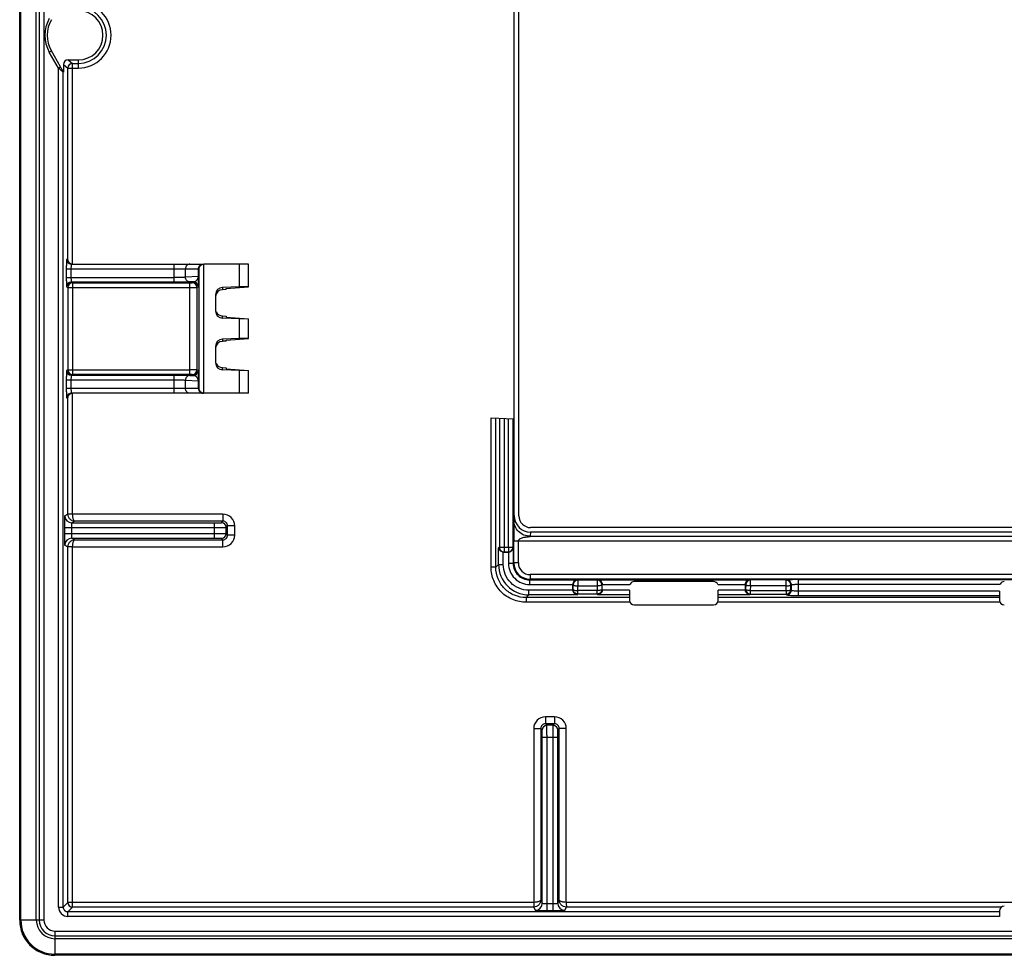
# Model space of a CAD drawing. Units: millimetres. Extents: x 262 to 350, y 88 to 249.
# Drawn here: x 262 to 304, y 88 to 127 of the extents above; entities that cross this region are included whole.
import ezdxf

# ---------------------------------------------------------------- set-up
doc = ezdxf.new("R2010")
doc.units = ezdxf.units.MM
doc.header["$LTSCALE"] = 23.1
doc.layers.get('0').update_dxf_attribs({"linetype": 'CONTINUOUS'})
for name, color, linetype in [('ASSI', 7, 'CONTINUOUS'), ('CURVE', 7, 'CONTINUOUS'), ('DRAFT', 7, 'CONTINUOUS'), ('RACCORDO', 7, 'CONTINUOUS')]:
    doc.layers.add(name, color=color, linetype=linetype)

msp = doc.modelspace()

# ---------------------------------------------------------------- linework, layer by layer
at = {"color": 7, "linetype": 'CONTINUOUS'}
for p, q in [((262.145, 89.011), (262.145, 247.015)), ((262.195, 89.013), (262.195, 247.013)), ((262.853, 89.015), (262.853, 247.011)), ((283.203, 130.909), (283.203, 110.365)), ((282.237, 110.416), (283.203, 110.365)), ((348.643, 88.221), (263.647, 88.221)), ((348.647, 87.513), (263.643, 87.513)), ((348.645, 87.563), (263.645, 87.563))]:
    msp.add_line(p, q, dxfattribs=at)
at = {"color": 250, "linetype": 'CONTINUOUS'}
for p, q in [((282.237, 104.049), (282.237, 110.416)), ((282.436, 104.049), (282.436, 110.405)), ((282.588, 110.397), (282.588, 104.9)), ((282.787, 110.387), (282.787, 104.9)), ((282.97, 104.9), (282.97, 110.377)), ((283.17, 104.9), (283.17, 110.367)), ((262.98, 89.015), (262.195, 89.015)), ((263.647, 88.348), (263.647, 87.563))]:
    msp.add_line(p, q, dxfattribs=at)
at = {"color": 7, "linetype": 'CONTINUOUS'}
for centre, radius, start, end in [((263.643, 89.011), 1.448, 179.9179, 270.0821), ((263.647, 89.015), 0.794, 180.0014, 269.9986)]:
    msp.add_arc(centre, radius, start, end, dxfattribs=at)
msp.add_ellipse((263.647, 89.015), major_axis=(-1.064, -1.064), ratio=0.997265, start_param=-0.784029, end_param=0.784029, dxfattribs=at)
at = {"layer": 'ASSI', "color": 250, "linetype": 'CONTINUOUS'}
for p, q in [((286.969, 103.312), (288.15, 103.312)), ((291.901, 103.312), (293.071, 103.312)), ((295.33, 103.321), (303.925, 103.321)), ((288.135, 102.871), (286.779, 102.871)), ((288.135, 103.07), (286.968, 103.07)), ((293.072, 103.07), (291.916, 103.07)), ((293.261, 102.871), (291.916, 102.871)), ((303.906, 103.026), (295.33, 103.026)), ((303.906, 102.827), (295.33, 102.827)), ((288.135, 102.754), (283.731, 102.754)), ((288.154, 102.555), (283.731, 102.555)), ((303.926, 102.555), (291.897, 102.555)), ((303.906, 102.754), (291.916, 102.754)), ((303.992, 89.569), (285.442, 89.569)), ((303.906, 89.37), (264.202, 89.37)), ((303.906, 89.17), (264.202, 89.17))]:
    msp.add_line(p, q, dxfattribs=at)
at = {"layer": 'ASSI', "color": 7, "linetype": 'CONTINUOUS'}
for p, q in [((291.717, 103.436), (288.334, 103.436)), ((288.135, 103.07), (288.135, 102.64)), ((291.916, 102.64), (291.916, 103.07)), ((303.906, 103.026), (303.906, 102.64)), ((288.334, 102.441), (291.717, 102.441)), ((303.906, 89.406), (303.906, 89.17))]:
    msp.add_line(p, q, dxfattribs=at)
for centre, radius, start, end in [((288.34, 103.234), 0.206, 153.4711, 157.7782), ((291.717, 103.237), 0.199, 22.1096, 90), ((304.105, 103.237), 0.199, 90.004, 155.1464), ((288.334, 102.64), 0.199, 180.004, 269.996), ((291.717, 102.64), 0.199, 270.004, 359.996), ((304.105, 102.64), 0.199, 180.004, 269.996), ((304.105, 89.406), 0.199, 90.004, 179.996)]:
    msp.add_arc(centre, radius, start, end, dxfattribs=at)
msp.add_open_spline([(288.334, 103.436), (288.26, 103.436), (288.189, 103.392), (288.156, 103.326)], degree=3, dxfattribs=at)
at = {"layer": 'CURVE', "color": 250, "linetype": 'CONTINUOUS'}
for p, q in [((262.145, 89.011), (262.145, 247.015)), ((348.647, 87.513), (263.643, 87.513))]:
    msp.add_line(p, q, dxfattribs=at)
for start_param, end_param in [(2.357564, 3.870732), (-2.412454, -2.357564)]:
    msp.add_ellipse((263.647, 89.015), major_axis=(1.064, 1.064), ratio=0.997265, start_param=start_param, end_param=end_param, dxfattribs=at)
at = {"layer": 'DRAFT', "color": 7, "linetype": 'CONTINUOUS'}
for p, q in [((271.895, 116.962), (271.506, 116.962)), ((271.506, 115.994), (271.506, 116.962)), ((271.895, 115.99), (271.895, 116.962)), ((270.945, 115.928), (271.895, 115.99)), ((270.945, 115.879), (270.945, 115.928)), ((271.895, 116.004), (271.506, 115.994)), ((270.945, 114.747), (270.945, 114.698)), ((270.945, 114.698), (271.895, 114.636)), ((271.895, 114.622), (271.506, 114.632)), ((271.506, 113.794), (271.506, 114.632)), ((271.895, 113.79), (271.895, 114.636)), ((270.945, 113.728), (271.895, 113.79)), ((270.945, 113.679), (270.945, 113.728)), ((271.895, 113.804), (271.506, 113.794)), ((270.945, 112.547), (270.945, 112.498)), ((270.945, 112.498), (271.895, 112.436)), ((271.895, 112.422), (271.506, 112.432)), ((271.506, 111.464), (271.506, 112.432)), ((271.895, 111.464), (271.895, 112.436)), ((271.895, 111.464), (271.506, 111.464))]:
    msp.add_line(p, q, dxfattribs=at)
for radius, start, end in [(1.05, 270, 90), (1.325, 150, 210)]:
    msp.add_arc((264.645, 126.713), radius, start, end, dxfattribs=at)
at = {"layer": 'RACCORDO', "color": 250, "linetype": 'CONTINUOUS'}
for p, q in [((262.98, 247.011), (262.98, 89.015)), ((263.179, 247.011), (263.179, 89.015)), ((263.408, 125.999), (263.495, 126.049)), ((263.802, 125.316), (263.408, 125.999)), ((263.889, 125.366), (263.495, 126.049)), ((264.006, 125.463), (264.201, 125.316)), ((264.206, 125.663), (264.401, 125.516)), ((264.401, 125.516), (264.645, 125.516)), ((264.401, 116.963), (264.401, 125.516)), ((264.645, 125.316), (264.645, 125.663)), ((263.802, 125.316), (263.889, 125.366)), ((263.802, 89.57), (263.802, 125.316)), ((263.992, 125.194), (263.989, 125.197)), ((264.006, 125.144), (264.002, 125.147)), ((264.002, 89.57), (264.002, 125.147)), ((264.201, 125.316), (264.645, 125.316)), ((264.201, 117.163), (264.201, 125.316)), ((264.201, 117.163), (264.146, 117.163)), ((264.132, 116.763), (269.774, 116.762)), ((264.132, 116.763), (264.132, 116.394)), ((264.331, 116.763), (264.331, 116.394)), ((268.722, 116.194), (268.722, 116.963)), ((269.205, 116.404), (269.205, 116.763)), ((269.767, 116.44), (269.767, 116.762)), ((269.774, 116.762), (269.788, 116.762)), ((269.774, 116.44), (269.774, 116.762)), ((269.788, 111.664), (269.788, 116.762)), ((269.988, 111.464), (269.988, 116.962)), ((264.132, 116.394), (268.722, 116.394)), ((269.767, 116.44), (269.205, 116.404)), ((269.774, 116.44), (269.767, 116.44)), ((264.145, 115.995), (264.201, 115.966)), ((264.201, 115.966), (269.4, 115.966)), ((264.201, 115.966), (264.201, 112.46)), ((264.345, 116.194), (264.401, 116.166)), ((268.722, 116.194), (264.345, 116.194)), ((264.401, 116.166), (269.4, 116.166)), ((264.401, 116.166), (264.401, 112.26)), ((269.545, 116.213), (269.398, 116.204)), ((269.4, 112.26), (269.4, 116.166)), ((269.5, 116.168), (269.545, 116.213)), ((269.7, 115.968), (269.745, 116.013)), ((269.7, 115.968), (269.7, 112.458)), ((270.785, 115.969), (270.785, 115.873)), ((270.785, 114.657), (270.785, 114.753)), ((270.785, 113.769), (270.785, 113.673)), ((264.201, 112.46), (264.145, 112.431)), ((264.201, 112.46), (269.4, 112.46)), ((269.745, 112.413), (269.7, 112.458)), ((270.785, 112.457), (270.785, 112.553)), ((264.401, 112.26), (264.345, 112.232)), ((264.345, 112.232), (268.722, 112.232)), ((269.4, 112.26), (264.401, 112.26)), ((268.722, 111.463), (268.722, 112.232)), ((269.398, 112.222), (269.545, 112.213)), ((269.545, 112.213), (269.5, 112.258)), ((264.132, 112.032), (268.722, 112.032)), ((264.132, 112.032), (264.132, 111.663)), ((269.774, 111.664), (264.132, 111.663)), ((264.331, 112.032), (264.331, 111.663)), ((269.205, 112.022), (269.767, 111.986)), ((269.205, 111.663), (269.205, 112.022)), ((269.774, 111.986), (269.767, 111.986)), ((269.767, 111.664), (269.767, 111.986)), ((269.774, 111.664), (269.774, 111.986)), ((269.788, 111.664), (269.774, 111.664)), ((264.146, 111.263), (264.201, 111.263)), ((264.201, 106.309), (264.201, 111.263)), ((264.401, 106.308), (264.401, 111.463)), ((264.201, 106.309), (264.065, 106.241)), ((270.807, 106.308), (264.401, 106.308)), ((270.807, 106.308), (270.807, 106.008)), ((283.22, 106.25), (283.203, 106.053)), ((264.048, 105.741), (270.446, 105.741)), ((264.048, 105.741), (264.048, 105.485)), ((264.348, 105.741), (264.348, 105.485)), ((264.498, 106.008), (264.365, 105.941)), ((264.365, 105.941), (270.446, 105.941)), ((270.807, 106.008), (264.498, 106.008)), ((270.446, 105.285), (270.446, 105.941)), ((270.746, 105.947), (270.807, 106.008)), ((270.946, 105.747), (271.007, 105.808)), ((270.946, 105.479), (270.946, 105.747)), ((271.307, 105.808), (271.007, 105.808)), ((271.007, 105.418), (271.007, 105.808)), ((271.307, 105.418), (271.307, 105.808)), ((264.048, 105.485), (270.446, 105.485)), ((270.946, 105.479), (271.007, 105.418)), ((271.307, 105.418), (271.007, 105.418)), ((283.918, 105.538), (283.903, 105.367)), ((283.903, 105.367), (328.387, 105.367)), ((264.065, 104.985), (264.201, 104.917)), ((264.201, 89.769), (264.201, 104.917)), ((264.365, 105.285), (264.498, 105.218)), ((264.365, 105.285), (270.446, 105.285)), ((264.401, 104.918), (270.807, 104.918)), ((264.401, 89.569), (264.401, 104.918)), ((264.498, 105.218), (270.807, 105.218)), ((270.746, 105.279), (270.807, 105.218)), ((270.807, 104.918), (270.807, 105.218)), ((283.199, 105.171), (329.091, 105.171)), ((283.199, 104.234), (283.199, 105.171)), ((283.399, 104.234), (283.399, 105.171)), ((282.588, 104.9), (282.553, 104.879)), ((282.553, 104.166), (282.553, 104.879)), ((282.588, 104.9), (283.17, 104.9)), ((282.752, 104.166), (282.752, 104.69)), ((282.787, 104.7), (282.769, 104.689)), ((282.787, 104.9), (282.787, 104.7)), ((282.787, 104.7), (282.97, 104.7)), ((282.97, 104.9), (282.97, 104.7)), ((282.973, 104.689), (282.97, 104.7)), ((282.977, 104.689), (282.977, 104.212)), ((283.176, 104.879), (283.17, 104.9)), ((283.176, 104.879), (283.176, 104.212)), ((282.436, 104.049), (282.553, 104.166)), ((282.553, 104.166), (282.752, 104.166)), ((283.176, 104.212), (282.977, 104.212)), ((283.176, 104.212), (283.199, 104.234)), ((283.399, 104.234), (283.199, 104.234)), ((282.436, 104.049), (282.237, 104.049)), ((328.391, 103.735), (283.899, 103.735)), ((283.899, 103.735), (283.899, 103.535)), ((283.876, 103.512), (283.899, 103.535)), ((283.876, 103.512), (285.911, 103.512)), ((283.876, 103.512), (283.876, 103.312)), ((283.876, 103.312), (285.721, 103.312)), ((328.391, 103.535), (283.899, 103.535)), ((285.735, 103.304), (285.721, 103.308)), ((285.732, 103.104), (285.735, 103.304)), ((285.934, 103.504), (285.911, 103.512)), ((285.932, 103.052), (285.934, 103.252)), ((285.934, 103.504), (286.756, 103.504)), ((285.934, 103.504), (285.934, 103.252)), ((285.934, 103.252), (286.756, 103.252)), ((286.779, 103.512), (286.756, 103.504)), ((286.756, 103.504), (286.756, 103.252)), ((286.756, 103.252), (286.759, 103.052)), ((286.779, 103.512), (293.261, 103.512)), ((286.969, 103.308), (286.956, 103.304)), ((286.956, 103.304), (286.958, 103.104)), ((293.085, 103.304), (293.071, 103.308)), ((293.085, 103.304), (293.082, 103.104)), ((293.284, 103.504), (293.261, 103.512)), ((293.284, 103.252), (293.282, 103.052)), ((294.806, 103.504), (293.284, 103.504)), ((293.284, 103.252), (293.284, 103.504)), ((294.806, 103.252), (293.284, 103.252)), ((294.806, 103.504), (294.831, 103.512)), ((294.806, 103.252), (294.806, 103.504)), ((294.809, 103.052), (294.806, 103.252)), ((295.006, 103.304), (295.03, 103.312)), ((295.008, 103.104), (295.006, 103.304)), ((295.03, 103.068), (295.03, 103.312)), ((295.33, 103.52), (316.96, 103.52)), ((295.33, 102.827), (295.33, 103.52)), ((283.731, 102.754), (283.848, 102.871)), ((285.722, 103.07), (283.848, 103.07)), ((283.848, 102.871), (283.848, 103.07)), ((285.911, 102.871), (283.848, 102.871)), ((285.721, 103.087), (285.732, 103.104)), ((285.911, 102.871), (285.932, 102.905)), ((286.759, 103.052), (285.932, 103.052)), ((285.932, 102.905), (285.932, 103.052)), ((286.759, 102.905), (285.932, 102.905)), ((286.759, 102.905), (286.759, 103.052)), ((286.759, 102.905), (286.779, 102.871)), ((286.958, 103.104), (286.969, 103.087)), ((293.071, 103.087), (293.082, 103.104)), ((293.261, 102.871), (293.282, 102.905)), ((293.282, 103.052), (294.809, 103.052)), ((293.282, 103.052), (293.282, 102.905)), ((293.282, 102.905), (294.809, 102.905)), ((294.809, 103.052), (294.809, 102.905)), ((294.831, 102.868), (294.809, 102.905)), ((295.03, 103.068), (295.008, 103.104)), ((283.731, 102.754), (283.731, 102.555)), ((284.94, 97.675), (284.55, 97.675)), ((284.55, 97.675), (284.55, 97.375)), ((284.94, 97.375), (284.55, 97.375)), ((284.612, 97.313), (284.55, 97.375)), ((284.879, 97.313), (284.94, 97.375)), ((284.94, 97.675), (284.94, 97.375)), ((284.05, 97.175), (284.35, 97.175)), ((284.05, 97.175), (284.05, 89.769)), ((284.412, 97.114), (284.35, 97.175)), ((284.35, 97.175), (284.35, 89.866)), ((284.879, 97.313), (284.612, 97.313)), ((285.079, 97.114), (285.14, 97.175)), ((285.44, 97.175), (285.14, 97.175)), ((285.14, 89.866), (285.14, 97.175)), ((285.44, 89.769), (285.44, 97.175)), ((284.417, 96.814), (285.074, 96.814)), ((284.417, 89.733), (284.417, 96.814)), ((284.617, 89.416), (284.617, 96.814)), ((284.874, 89.416), (284.874, 96.814)), ((285.074, 89.733), (285.074, 96.814)), ((284.35, 89.866), (284.417, 89.733)), ((285.074, 89.733), (285.14, 89.866)), ((263.802, 89.57), (264.002, 89.57)), ((264.002, 89.57), (264.201, 89.769)), ((284.05, 89.769), (264.201, 89.769)), ((264.202, 89.37), (264.401, 89.569)), ((284.049, 89.569), (264.401, 89.569)), ((284.049, 89.569), (284.117, 89.433)), ((284.617, 89.716), (284.874, 89.716)), ((284.617, 89.416), (284.874, 89.416)), ((285.374, 89.433), (285.442, 89.569)), ((326.85, 89.769), (285.44, 89.769)), ((263.179, 89.015), (262.98, 89.015)), ((264.202, 89.17), (264.202, 89.37)), ((263.647, 88.547), (348.643, 88.547)), ((263.647, 88.547), (263.647, 88.348)), ((263.647, 88.348), (348.643, 88.348))]:
    msp.add_line(p, q, dxfattribs=at)
at = {"layer": 'RACCORDO', "color": 7, "linetype": 'CONTINUOUS'}
for p, q in [((283.22, 106.25), (283.22, 158.776)), ((283.42, 106.238), (283.42, 158.788)), ((264.006, 125.463), (264.006, 125.144)), ((264.206, 125.663), (264.645, 125.663)), ((264.345, 116.963), (269.96, 116.963)), ((271.506, 116.962), (269.991, 116.962)), ((271.506, 115.994), (270.785, 115.969)), ((270.945, 115.879), (270.785, 115.873)), ((270.495, 115.669), (270.495, 114.957)), ((270.785, 114.753), (270.945, 114.747)), ((271.506, 114.632), (270.785, 114.657)), ((271.506, 113.794), (270.785, 113.769)), ((270.495, 113.469), (270.495, 112.757)), ((270.945, 113.679), (270.785, 113.673)), ((270.785, 112.553), (270.945, 112.547)), ((271.506, 112.432), (270.785, 112.457)), ((269.96, 111.464), (264.345, 111.463)), ((271.506, 111.464), (269.991, 111.464)), ((328.373, 105.538), (283.918, 105.538)), ((328.37, 105.738), (283.92, 105.738)), ((282.769, 104.689), (282.977, 104.689)), ((285.721, 103.087), (285.721, 103.312)), ((286.969, 103.087), (286.969, 103.312)), ((293.071, 103.087), (293.071, 103.312))]:
    msp.add_line(p, q, dxfattribs=at)
at = {"layer": 'RACCORDO', "color": 250, "linetype": 'CONTINUOUS'}
for centre, radius, start, end in [((264.645, 126.713), 1.397, 270, 90), ((264.645, 126.713), 1.197, 270, 90), ((264.645, 126.713), 1.429, 150, 210), ((264.645, 126.713), 1.329, 150, 210), ((264.402, 125.316), 0.2, 90.0703, 179.9461), ((264.346, 117.163), 0.2, 179.9931, 241.4451), ((269.974, 116.762), 0.2, 120.006, 180.0014), ((264.345, 115.994), 0.2, 90.0585, 179.9695), ((264.402, 115.966), 0.2, 90.0559, 179.9721), ((269.5, 115.968), 0.2, 0.0238, 89.9762), ((269.545, 116.013), 0.2, 0.0238, 89.9762), ((264.402, 112.46), 0.2, 180.0279, 269.9441), ((269.5, 112.458), 0.2, 270.0238, 359.9762), ((264.345, 112.432), 0.2, 180.0305, 269.9415), ((269.545, 112.413), 0.2, 270.0238, 359.9762), ((269.974, 111.664), 0.2, 179.9986, 239.9964), ((264.346, 111.263), 0.2, 116.508, 180.0077), ((264.365, 106.241), 0.3, 180.0279, 269.9441), ((270.807, 105.808), 0.5, 359.9969, 90.0031), ((270.746, 105.746), 0.2, 0.0238, 89.9762), ((270.807, 105.808), 0.2, 359.9612, 90.0388), ((270.746, 105.48), 0.2, 270.0238, 359.9762), ((270.807, 105.418), 0.5, 269.9969, 0.0031), ((270.807, 105.418), 0.2, 269.9612, 0.0388), ((264.365, 104.985), 0.3, 90.0559, 179.9721), ((282.969, 104.9), 0.2, 270.0247, 359.9006), ((283.848, 104.166), 1.295, 180.0115, 269.9885), ((283.876, 104.212), 0.9, 179.9965, 270.0035), ((283.876, 104.212), 0.7, 179.9895, 270.0105), ((283.899, 104.235), 0.7, 180.0035, 269.9965), ((283.899, 104.234), 0.5, 179.9965, 270.0035), ((285.935, 103.304), 0.2, 90.0994, 179.9753), ((286.756, 103.304), 0.2, 0.0247, 89.9006), ((293.285, 103.304), 0.2, 90.0994, 179.9753), ((294.806, 103.304), 0.2, 0.0247, 89.9006), ((294.83, 103.312), 0.2, 0.0278, 89.8975), ((284.55, 97.175), 0.5, 89.9969, 180.0031), ((284.55, 97.175), 0.2, 89.9603, 180.0397), ((284.94, 97.175), 0.5, 359.9969, 90.0031), ((284.94, 97.175), 0.2, 359.9612, 90.0388), ((284.612, 97.113), 0.2, 90.0238, 179.9762), ((284.879, 97.113), 0.2, 0.0238, 89.9762), ((264.202, 89.57), 0.4, 179.9866, 270.0134), ((264.201, 89.569), 0.2, 179.8921, 270.1079), ((264.402, 89.769), 0.2, 180.0827, 269.9173), ((284.117, 89.733), 0.3, 270.0279, 359.9441), ((285.374, 89.733), 0.3, 180.0559, 269.9721), ((263.647, 89.015), 0.667, 180, 270), ((263.647, 89.015), 0.468, 180, 270)]:
    msp.add_arc(centre, radius, start, end, dxfattribs=at)
at = {"layer": 'RACCORDO', "color": 7, "linetype": 'CONTINUOUS'}
for centre, radius, start, end in [((264.41, 117.171), 0.208, 223.1424, 250.5212), ((264.41, 111.255), 0.208, 105.0643, 118.4221), ((295.318, 79.452), 24.069, 89.9708, 90.583)]:
    msp.add_arc(centre, radius, start, end, dxfattribs=at)
for centre, major_axis, ratio, start_param, end_param in [((264.206, 125.463), (0.16, -0.12), 0.999049, 2.214669, 3.784552), ((263.906, 125.144), (0.0808, -0.0591), 0.999065, 0.631667, 1.155366), ((270.795, 115.669), (0, 0.3), 0.999848, 0.034901, 1.570796), ((270.795, 115.573), (0, 0.3), 0.999848, 0.034901, 1.484438), ((270.795, 114.957), (0, 0.3), 0.999848, 1.570796, 3.106691), ((270.795, 115.053), (0, -0.3), 0.999848, -1.143917, -0.034901), ((270.795, 113.469), (0, 0.3), 0.999848, 0.034901, 1.570796), ((270.795, 113.373), (0, 0.3), 0.999848, 0.034901, 1.484438), ((270.795, 112.757), (0, 0.3), 0.999848, 1.570796, 3.106691), ((270.795, 112.853), (0, -0.3), 0.999848, -1.143917, -0.034901), ((283.92, 106.252), (0.061, 0.712), 0.979781, 1.658138, 3.225455), ((283.92, 106.238), (0.354, 0.354), 0.999695, -3.926839, -2.356347), ((282.77, 104.889), (0.172, 0.103), 0.99484, -2.195486, -2.112781), ((285.922, 103.087), (0.103, 0.172), 0.99484, -4.170404, -4.087699), ((286.769, 103.087), (-0.103, 0.172), 0.99484, -2.195486, -2.112781), ((293.272, 103.087), (0.103, 0.172), 0.99484, -4.170404, -4.087699)]:
    msp.add_ellipse(centre, major_axis=major_axis, ratio=ratio, start_param=start_param, end_param=end_param, dxfattribs=at)
at = {"layer": 'RACCORDO', "color": 250, "linetype": 'CONTINUOUS'}
for points, knots in [([(264.002, 125.147), (264.001, 125.147), (263.999, 125.149), (263.995, 125.152), (263.988, 125.157), (263.976, 125.168), (263.956, 125.184), (263.93, 125.206), (263.9, 125.232), (263.857, 125.269), (263.824, 125.297), (263.802, 125.316)], [0, 0, 0, 0, 0.009317, 0.030774, 0.063481, 0.106187, 0.216135, 0.350431, 0.501063, 0.662221, 1, 1, 1, 1]), ([(263.989, 125.197), (263.988, 125.197), (263.986, 125.2), (263.983, 125.205), (263.979, 125.212), (263.971, 125.225), (263.96, 125.243), (263.947, 125.266), (263.933, 125.29), (263.913, 125.324), (263.898, 125.349), (263.889, 125.366)], [0, 0, 0, 0, 0.013801, 0.046268, 0.092147, 0.146962, 0.272533, 0.409924, 0.553596, 0.700803, 1, 1, 1, 1]), ([(264.146, 117.163), (264.145, 117.163), (264.144, 117.159), (264.143, 117.154), (264.141, 117.144), (264.14, 117.131), (264.139, 117.114), (264.137, 117.085), (264.135, 117.042), (264.134, 116.982), (264.133, 116.914), (264.132, 116.84), (264.132, 116.789), (264.132, 116.763)], [0, 0, 0, 0, 0.005911, 0.02067, 0.044693, 0.07783, 0.119797, 0.170214, 0.294387, 0.44562, 0.618098, 0.805317, 1, 1, 1, 1]), ([(264.345, 116.963), (264.344, 116.963), (264.342, 116.956), (264.34, 116.946), (264.337, 116.927), (264.335, 116.902), (264.334, 116.872), (264.332, 116.825), (264.331, 116.788), (264.331, 116.763)], [0, 0, 0, 0, 0.023363, 0.081233, 0.173612, 0.297394, 0.448006, 0.619738, 1, 1, 1, 1]), ([(269.398, 116.963), (269.373, 116.963), (269.322, 116.952), (269.258, 116.907), (269.215, 116.841), (269.205, 116.789), (269.205, 116.763)], [0, 0, 0, 0, 0.246267, 0.494421, 0.746021, 1, 1, 1, 1]), ([(269.767, 116.762), (269.767, 116.788), (269.777, 116.84), (269.82, 116.907), (269.884, 116.952), (269.935, 116.962), (269.96, 116.962)], [0, 0, 0, 0, 0.254006, 0.50566, 0.753999, 1, 1, 1, 1]), ([(264.132, 116.394), (264.132, 116.369), (264.132, 116.318), (264.133, 116.245), (264.134, 116.177), (264.135, 116.118), (264.137, 116.074), (264.139, 116.045), (264.14, 116.028), (264.141, 116.015), (264.142, 116.004), (264.144, 115.998), (264.144, 115.995), (264.145, 115.995)], [0, 0, 0, 0, 0.192641, 0.378079, 0.549267, 0.699841, 0.824147, 0.874969, 0.917574, 0.951584, 0.976708, 0.992773, 1, 1, 1, 1]), ([(264.331, 116.394), (264.331, 116.369), (264.332, 116.332), (264.334, 116.286), (264.335, 116.256), (264.337, 116.232), (264.339, 116.212), (264.342, 116.202), (264.344, 116.195), (264.345, 116.194)], [0, 0, 0, 0, 0.376598, 0.547112, 0.697123, 0.821075, 0.914505, 0.974297, 1, 1, 1, 1]), ([(269.205, 116.404), (269.183, 116.401), (269.123, 116.399), (269.016, 116.396), (268.877, 116.395), (268.776, 116.394), (268.722, 116.394)], [0, 0, 0, 0, 0.139334, 0.369875, 0.667248, 1, 1, 1, 1]), ([(269.398, 116.204), (269.373, 116.204), (269.322, 116.214), (269.258, 116.259), (269.215, 116.325), (269.205, 116.378), (269.205, 116.404)], [0, 0, 0, 0, 0.245896, 0.49439, 0.746163, 1, 1, 1, 1]), ([(269.545, 116.213), (269.565, 116.216), (269.604, 116.225), (269.664, 116.255), (269.712, 116.298), (269.753, 116.359), (269.767, 116.408), (269.767, 116.44)], [0, 0, 0, 0, 0.16996, 0.354643, 0.574475, 0.71959, 1, 1, 1, 1]), ([(269.745, 116.013), (269.747, 116.015), (269.75, 116.023), (269.754, 116.038), (269.757, 116.061), (269.761, 116.093), (269.765, 116.138), (269.772, 116.255), (269.774, 116.357), (269.774, 116.44)], [0, 0, 0, 0, 0.019474, 0.054975, 0.108524, 0.183063, 0.283881, 0.421701, 1, 1, 1, 1]), ([(269.398, 116.204), (269.367, 116.201), (269.283, 116.199), (269.133, 116.197), (268.939, 116.195), (268.797, 116.194), (268.722, 116.194)], [0, 0, 0, 0, 0.139268, 0.369815, 0.667216, 1, 1, 1, 1]), ([(269.4, 116.166), (269.413, 116.166), (269.431, 116.166), (269.455, 116.167), (269.47, 116.167), (269.482, 116.167), (269.491, 116.167), (269.497, 116.168), (269.5, 116.168), (269.5, 116.168)], [0, 0, 0, 0, 0.378593, 0.54996, 0.700722, 0.825148, 0.918593, 0.977578, 1, 1, 1, 1]), ([(269.4, 115.966), (269.438, 115.966), (269.493, 115.967), (269.563, 115.967), (269.608, 115.967), (269.645, 115.967), (269.67, 115.967), (269.685, 115.968), (269.693, 115.968), (269.697, 115.968), (269.7, 115.968), (269.7, 115.968)], [0, 0, 0, 0, 0.378714, 0.550138, 0.700946, 0.825402, 0.918848, 0.952813, 0.977788, 0.993562, 1, 1, 1, 1]), ([(269.7, 112.458), (269.7, 112.458), (269.697, 112.458), (269.693, 112.458), (269.685, 112.458), (269.67, 112.459), (269.645, 112.459), (269.608, 112.459), (269.563, 112.459), (269.493, 112.459), (269.438, 112.46), (269.4, 112.46)], [0, 0, 0, 0, 0.006432, 0.022195, 0.047161, 0.081108, 0.174534, 0.298979, 0.449768, 0.621195, 1, 1, 1, 1]), ([(264.145, 112.431), (264.144, 112.431), (264.144, 112.428), (264.142, 112.422), (264.141, 112.411), (264.14, 112.398), (264.139, 112.381), (264.137, 112.352), (264.135, 112.308), (264.134, 112.249), (264.133, 112.181), (264.132, 112.108), (264.132, 112.057), (264.132, 112.032)], [0, 0, 0, 0, 0.007228, 0.023295, 0.048419, 0.082429, 0.125035, 0.175859, 0.300178, 0.450749, 0.621906, 0.807338, 1, 1, 1, 1]), ([(264.345, 112.232), (264.344, 112.231), (264.342, 112.224), (264.339, 112.214), (264.337, 112.194), (264.335, 112.17), (264.334, 112.14), (264.332, 112.094), (264.331, 112.057), (264.331, 112.032)], [0, 0, 0, 0, 0.025706, 0.085498, 0.178931, 0.302896, 0.452904, 0.623387, 1, 1, 1, 1]), ([(268.722, 112.232), (268.797, 112.232), (268.939, 112.231), (269.133, 112.23), (269.283, 112.227), (269.367, 112.225), (269.398, 112.222)], [0, 0, 0, 0, 0.332746, 0.630153, 0.860711, 1, 1, 1, 1]), ([(269.398, 112.222), (269.373, 112.222), (269.322, 112.212), (269.258, 112.167), (269.215, 112.101), (269.205, 112.048), (269.205, 112.022)], [0, 0, 0, 0, 0.245896, 0.49439, 0.746163, 1, 1, 1, 1]), ([(269.5, 112.258), (269.5, 112.258), (269.497, 112.258), (269.491, 112.259), (269.482, 112.259), (269.47, 112.259), (269.455, 112.259), (269.431, 112.26), (269.413, 112.26), (269.4, 112.26)], [0, 0, 0, 0, 0.022404, 0.081363, 0.174789, 0.299203, 0.449945, 0.621317, 1, 1, 1, 1]), ([(269.767, 111.986), (269.767, 112.018), (269.753, 112.067), (269.712, 112.128), (269.664, 112.171), (269.604, 112.201), (269.565, 112.21), (269.545, 112.213)], [0, 0, 0, 0, 0.280425, 0.425535, 0.645362, 0.830043, 1, 1, 1, 1]), ([(269.774, 111.986), (269.774, 112.069), (269.772, 112.171), (269.765, 112.288), (269.761, 112.333), (269.757, 112.365), (269.754, 112.388), (269.75, 112.403), (269.747, 112.411), (269.745, 112.413)], [0, 0, 0, 0, 0.578318, 0.716131, 0.816945, 0.89148, 0.945027, 0.980526, 1, 1, 1, 1]), ([(264.132, 111.663), (264.132, 111.637), (264.132, 111.586), (264.133, 111.512), (264.134, 111.444), (264.135, 111.384), (264.137, 111.341), (264.139, 111.312), (264.14, 111.295), (264.141, 111.282), (264.143, 111.272), (264.144, 111.267), (264.145, 111.263), (264.146, 111.263)], [0, 0, 0, 0, 0.194661, 0.381884, 0.554392, 0.705631, 0.829793, 0.880208, 0.922174, 0.955311, 0.979333, 0.994091, 1, 1, 1, 1]), ([(264.331, 111.663), (264.331, 111.638), (264.332, 111.601), (264.334, 111.554), (264.335, 111.524), (264.337, 111.499), (264.34, 111.48), (264.342, 111.47), (264.344, 111.463), (264.345, 111.463)], [0, 0, 0, 0, 0.380243, 0.552007, 0.702625, 0.826395, 0.918771, 0.97664, 1, 1, 1, 1]), ([(268.722, 112.032), (268.776, 112.032), (268.877, 112.031), (269.016, 112.03), (269.123, 112.027), (269.183, 112.025), (269.205, 112.022)], [0, 0, 0, 0, 0.332714, 0.630093, 0.860644, 1, 1, 1, 1]), ([(269.398, 111.463), (269.373, 111.463), (269.322, 111.474), (269.258, 111.519), (269.215, 111.585), (269.205, 111.637), (269.205, 111.663)], [0, 0, 0, 0, 0.246267, 0.494421, 0.746022, 1, 1, 1, 1]), ([(269.767, 111.664), (269.767, 111.638), (269.777, 111.586), (269.82, 111.519), (269.884, 111.474), (269.935, 111.464), (269.96, 111.464)], [0, 0, 0, 0, 0.254007, 0.50566, 0.753999, 1, 1, 1, 1]), ([(264.065, 106.241), (264.064, 106.241), (264.063, 106.236), (264.061, 106.229), (264.06, 106.216), (264.058, 106.199), (264.057, 106.178), (264.055, 106.142), (264.053, 106.088), (264.051, 106.013), (264.049, 105.928), (264.048, 105.837), (264.048, 105.774), (264.048, 105.741)], [0, 0, 0, 0, 0.007226, 0.023289, 0.048408, 0.082408, 0.125006, 0.175815, 0.300101, 0.450663, 0.621853, 0.807334, 1, 1, 1, 1]), ([(264.498, 106.008), (264.46, 106.008), (264.383, 106.024), (264.285, 106.09), (264.218, 106.19), (264.201, 106.27), (264.201, 106.309)], [0, 0, 0, 0, 0.243125, 0.490349, 0.743206, 1, 1, 1, 1]), ([(264.401, 106.308), (264.376, 106.308), (264.33, 106.308), (264.275, 106.309), (264.24, 106.309), (264.221, 106.309), (264.209, 106.309), (264.203, 106.309), (264.201, 106.309)], [0, 0, 0, 0, 0.374879, 0.695054, 0.819649, 0.914089, 0.974944, 1, 1, 1, 1]), ([(264.498, 106.008), (264.484, 106.009), (264.462, 106.028), (264.444, 106.06), (264.429, 106.097), (264.418, 106.142), (264.405, 106.213), (264.402, 106.269), (264.401, 106.308)], [0, 0, 0, 0, 0.129832, 0.22613, 0.345758, 0.487186, 0.646963, 1, 1, 1, 1]), ([(264.365, 105.941), (264.363, 105.941), (264.36, 105.934), (264.358, 105.923), (264.355, 105.904), (264.352, 105.88), (264.35, 105.85), (264.348, 105.803), (264.348, 105.767), (264.348, 105.741)], [0, 0, 0, 0, 0.027459, 0.087722, 0.181139, 0.304812, 0.454399, 0.624419, 1, 1, 1, 1]), ([(270.446, 105.941), (270.465, 105.941), (270.503, 105.941), (270.558, 105.942), (270.609, 105.942), (270.653, 105.943), (270.686, 105.943), (270.708, 105.944), (270.721, 105.944), (270.731, 105.945), (270.738, 105.945), (270.743, 105.946), (270.745, 105.946), (270.746, 105.947)], [0, 0, 0, 0, 0.192879, 0.378551, 0.549954, 0.700711, 0.825136, 0.87598, 0.918577, 0.952535, 0.977544, 0.993376, 1, 1, 1, 1]), ([(270.446, 105.741), (270.478, 105.741), (270.541, 105.741), (270.633, 105.742), (270.717, 105.742), (270.792, 105.743), (270.846, 105.743), (270.882, 105.744), (270.904, 105.744), (270.921, 105.745), (270.933, 105.745), (270.941, 105.746), (270.945, 105.746), (270.946, 105.747)], [0, 0, 0, 0, 0.192931, 0.378653, 0.550103, 0.7009, 0.825352, 0.876202, 0.918798, 0.952746, 0.977732, 0.993515, 1, 1, 1, 1]), ([(283.203, 106.053), (283.202, 106.035), (283.201, 105.984), (283.2, 105.894), (283.199, 105.782), (283.199, 105.62), (283.199, 105.416), (283.199, 105.253), (283.199, 105.171)], [0, 0, 0, 0, 0.06107, 0.173652, 0.306311, 0.443855, 0.722017, 1, 1, 1, 1]), ([(283.903, 105.367), (283.812, 105.367), (283.629, 105.403), (283.397, 105.556), (283.241, 105.783), (283.204, 105.964), (283.203, 106.053)], [0, 0, 0, 0, 0.252196, 0.503276, 0.752439, 1, 1, 1, 1]), ([(264.048, 105.485), (264.048, 105.452), (264.048, 105.389), (264.049, 105.298), (264.051, 105.213), (264.053, 105.138), (264.055, 105.084), (264.057, 105.048), (264.058, 105.027), (264.06, 105.01), (264.061, 104.997), (264.063, 104.99), (264.064, 104.985), (264.065, 104.985)], [0, 0, 0, 0, 0.192637, 0.378062, 0.549245, 0.699815, 0.82412, 0.874946, 0.917555, 0.951573, 0.976702, 0.992771, 1, 1, 1, 1]), ([(264.348, 105.485), (264.348, 105.459), (264.348, 105.423), (264.35, 105.376), (264.352, 105.346), (264.355, 105.322), (264.358, 105.303), (264.36, 105.292), (264.363, 105.285), (264.365, 105.285)], [0, 0, 0, 0, 0.375496, 0.54551, 0.695104, 0.818797, 0.91224, 0.972533, 1, 1, 1, 1]), ([(270.446, 105.485), (270.478, 105.485), (270.541, 105.485), (270.633, 105.484), (270.717, 105.484), (270.792, 105.483), (270.846, 105.483), (270.882, 105.482), (270.904, 105.482), (270.921, 105.481), (270.933, 105.481), (270.941, 105.48), (270.945, 105.48), (270.946, 105.479)], [0, 0, 0, 0, 0.19293, 0.378643, 0.550088, 0.70088, 0.825332, 0.876185, 0.918783, 0.952737, 0.977727, 0.993513, 1, 1, 1, 1]), ([(283.399, 105.171), (283.399, 105.195), (283.422, 105.23), (283.459, 105.259), (283.501, 105.283), (283.558, 105.305), (283.628, 105.323), (283.688, 105.334), (283.736, 105.341), (283.772, 105.346), (283.802, 105.349), (283.826, 105.352), (283.844, 105.355), (283.862, 105.357), (283.876, 105.36), (283.886, 105.362), (283.894, 105.363), (283.899, 105.365), (283.903, 105.366), (283.903, 105.367)], [0, 0, 0, 0, 0.127057, 0.190791, 0.254253, 0.381187, 0.508893, 0.6373, 0.701638, 0.765934, 0.830008, 0.861851, 0.893445, 0.924589, 0.954807, 0.969186, 0.982531, 0.993683, 1, 1, 1, 1]), ([(264.201, 104.917), (264.201, 104.956), (264.218, 105.036), (264.285, 105.136), (264.383, 105.202), (264.46, 105.218), (264.498, 105.218)], [0, 0, 0, 0, 0.256684, 0.509545, 0.756824, 1, 1, 1, 1]), ([(264.401, 104.918), (264.376, 104.918), (264.33, 104.918), (264.275, 104.917), (264.24, 104.917), (264.221, 104.917), (264.209, 104.917), (264.203, 104.917), (264.201, 104.917)], [0, 0, 0, 0, 0.374863, 0.69503, 0.819625, 0.91407, 0.974932, 1, 1, 1, 1]), ([(264.401, 104.918), (264.402, 104.957), (264.405, 105.013), (264.418, 105.084), (264.429, 105.129), (264.444, 105.166), (264.462, 105.198), (264.484, 105.217), (264.498, 105.218)], [0, 0, 0, 0, 0.352843, 0.512606, 0.654057, 0.773715, 0.870034, 1, 1, 1, 1]), ([(270.446, 105.285), (270.465, 105.285), (270.503, 105.285), (270.558, 105.284), (270.609, 105.284), (270.653, 105.283), (270.686, 105.283), (270.708, 105.282), (270.721, 105.282), (270.731, 105.281), (270.738, 105.281), (270.743, 105.28), (270.745, 105.28), (270.746, 105.279)], [0, 0, 0, 0, 0.192878, 0.37854, 0.549938, 0.700691, 0.825115, 0.875963, 0.918562, 0.952527, 0.977539, 0.993374, 1, 1, 1, 1]), ([(282.588, 104.9), (282.588, 104.874), (282.599, 104.822), (282.643, 104.755), (282.709, 104.711), (282.761, 104.7), (282.787, 104.7)], [0, 0, 0, 0, 0.250146, 0.500397, 0.750416, 1, 1, 1, 1]), ([(283.848, 103.07), (283.705, 103.07), (283.417, 103.127), (283.052, 103.37), (282.809, 103.735), (282.752, 104.023), (282.752, 104.166)], [0, 0, 0, 0, 0.250005, 0.499994, 0.749985, 1, 1, 1, 1]), ([(283.731, 102.555), (283.537, 102.555), (283.144, 102.632), (282.646, 102.964), (282.314, 103.461), (282.237, 103.855), (282.237, 104.049)], [0, 0, 0, 0, 0.250002, 0.499983, 0.749968, 1, 1, 1, 1]), ([(283.731, 102.754), (283.563, 102.754), (283.222, 102.82), (282.79, 103.108), (282.502, 103.54), (282.436, 103.88), (282.436, 104.049)], [0, 0, 0, 0, 0.249999, 0.499983, 0.749971, 1, 1, 1, 1]), ([(285.735, 103.304), (285.736, 103.295), (285.759, 103.279), (285.802, 103.266), (285.864, 103.255), (285.91, 103.253), (285.934, 103.252)], [0, 0, 0, 0, 0.124102, 0.345221, 0.649673, 1, 1, 1, 1]), ([(286.956, 103.304), (286.954, 103.295), (286.931, 103.279), (286.889, 103.266), (286.827, 103.255), (286.781, 103.253), (286.756, 103.252)], [0, 0, 0, 0, 0.124108, 0.345225, 0.649677, 1, 1, 1, 1]), ([(293.284, 103.252), (293.26, 103.253), (293.214, 103.255), (293.152, 103.266), (293.109, 103.279), (293.086, 103.295), (293.085, 103.304)], [0, 0, 0, 0, 0.350323, 0.654775, 0.875892, 1, 1, 1, 1]), ([(294.806, 103.252), (294.831, 103.253), (294.877, 103.255), (294.939, 103.266), (294.981, 103.279), (295.004, 103.295), (295.006, 103.304)], [0, 0, 0, 0, 0.350341, 0.654797, 0.875911, 1, 1, 1, 1]), ([(294.831, 103.512), (294.833, 103.513), (294.84, 103.513), (294.854, 103.515), (294.875, 103.515), (294.917, 103.517), (294.984, 103.518), (295.041, 103.519), (295.073, 103.519)], [0, 0, 0, 0, 0.028895, 0.087937, 0.176393, 0.292953, 0.603112, 1, 1, 1, 1]), ([(295.03, 103.312), (295.031, 103.313), (295.034, 103.313), (295.043, 103.315), (295.061, 103.316), (295.089, 103.317), (295.126, 103.318), (295.17, 103.319), (295.239, 103.32), (295.293, 103.321), (295.33, 103.321)], [0, 0, 0, 0, 0.009846, 0.028398, 0.091295, 0.186721, 0.311305, 0.460599, 0.629236, 1, 1, 1, 1]), ([(285.932, 102.905), (285.906, 102.905), (285.853, 102.916), (285.787, 102.96), (285.743, 103.026), (285.732, 103.078), (285.732, 103.104)], [0, 0, 0, 0, 0.250146, 0.500397, 0.750416, 1, 1, 1, 1]), ([(285.732, 103.104), (285.734, 103.096), (285.756, 103.079), (285.799, 103.066), (285.861, 103.055), (285.907, 103.053), (285.932, 103.052)], [0, 0, 0, 0, 0.124129, 0.345268, 0.649674, 1, 1, 1, 1]), ([(286.958, 103.104), (286.958, 103.078), (286.948, 103.026), (286.903, 102.96), (286.837, 102.916), (286.785, 102.905), (286.759, 102.905)], [0, 0, 0, 0, 0.249584, 0.499603, 0.749854, 1, 1, 1, 1]), ([(286.958, 103.104), (286.957, 103.096), (286.934, 103.079), (286.892, 103.066), (286.83, 103.055), (286.783, 103.053), (286.759, 103.052)], [0, 0, 0, 0, 0.124129, 0.345268, 0.649674, 1, 1, 1, 1]), ([(293.082, 103.104), (293.082, 103.078), (293.093, 103.026), (293.137, 102.96), (293.203, 102.916), (293.256, 102.905), (293.282, 102.905)], [0, 0, 0, 0, 0.249584, 0.499603, 0.749854, 1, 1, 1, 1]), ([(293.282, 103.052), (293.257, 103.053), (293.211, 103.055), (293.149, 103.066), (293.106, 103.079), (293.084, 103.096), (293.082, 103.104)], [0, 0, 0, 0, 0.350326, 0.654732, 0.875871, 1, 1, 1, 1]), ([(294.809, 102.905), (294.835, 102.905), (294.887, 102.916), (294.953, 102.96), (294.998, 103.026), (295.008, 103.078), (295.008, 103.104)], [0, 0, 0, 0, 0.250146, 0.500397, 0.750416, 1, 1, 1, 1]), ([(294.809, 103.052), (294.833, 103.053), (294.88, 103.055), (294.942, 103.066), (294.984, 103.079), (295.007, 103.096), (295.008, 103.104)], [0, 0, 0, 0, 0.350326, 0.654732, 0.875871, 1, 1, 1, 1]), ([(294.831, 102.868), (294.856, 102.869), (294.909, 102.879), (294.975, 102.924), (295.02, 102.99), (295.03, 103.042), (295.03, 103.068)], [0, 0, 0, 0, 0.250159, 0.500397, 0.750403, 1, 1, 1, 1]), ([(295.33, 102.827), (295.268, 102.827), (295.178, 102.828), (295.063, 102.833), (294.989, 102.838), (294.928, 102.844), (294.881, 102.851), (294.851, 102.857), (294.836, 102.863), (294.832, 102.867), (294.831, 102.868)], [0, 0, 0, 0, 0.368383, 0.535951, 0.684342, 0.808347, 0.903775, 0.967707, 0.987575, 1, 1, 1, 1]), ([(295.33, 103.026), (295.293, 103.026), (295.223, 103.028), (295.142, 103.035), (295.088, 103.044), (295.06, 103.05), (295.041, 103.057), (295.032, 103.064), (295.03, 103.068)], [0, 0, 0, 0, 0.364597, 0.677315, 0.800473, 0.896097, 0.962077, 1, 1, 1, 1]), ([(284.417, 96.814), (284.417, 96.833), (284.417, 96.871), (284.416, 96.926), (284.416, 96.977), (284.415, 97.021), (284.415, 97.054), (284.414, 97.076), (284.414, 97.088), (284.413, 97.098), (284.413, 97.106), (284.412, 97.111), (284.412, 97.113), (284.412, 97.114)], [0, 0, 0, 0, 0.192879, 0.378551, 0.549954, 0.700711, 0.825136, 0.87598, 0.918577, 0.952535, 0.977544, 0.993376, 1, 1, 1, 1]), ([(284.617, 96.814), (284.617, 96.846), (284.617, 96.909), (284.616, 97.001), (284.616, 97.085), (284.615, 97.16), (284.615, 97.214), (284.614, 97.25), (284.614, 97.272), (284.613, 97.288), (284.613, 97.301), (284.612, 97.309), (284.612, 97.313), (284.612, 97.313)], [0, 0, 0, 0, 0.192931, 0.378653, 0.550103, 0.7009, 0.825352, 0.876202, 0.918798, 0.952746, 0.977732, 0.993515, 1, 1, 1, 1]), ([(284.874, 96.814), (284.874, 96.846), (284.874, 96.909), (284.874, 97.001), (284.874, 97.085), (284.875, 97.16), (284.876, 97.214), (284.876, 97.25), (284.877, 97.272), (284.877, 97.288), (284.877, 97.301), (284.878, 97.309), (284.878, 97.313), (284.879, 97.313)], [0, 0, 0, 0, 0.19293, 0.378643, 0.550088, 0.70088, 0.825332, 0.876185, 0.918783, 0.952737, 0.977727, 0.993513, 1, 1, 1, 1]), ([(285.074, 96.814), (285.074, 96.833), (285.074, 96.871), (285.074, 96.926), (285.074, 96.977), (285.075, 97.021), (285.076, 97.054), (285.076, 97.076), (285.077, 97.088), (285.077, 97.098), (285.077, 97.106), (285.078, 97.111), (285.078, 97.113), (285.079, 97.114)], [0, 0, 0, 0, 0.192878, 0.37854, 0.549938, 0.700691, 0.825115, 0.875963, 0.918562, 0.952527, 0.977539, 0.993374, 1, 1, 1, 1]), ([(284.35, 89.866), (284.35, 89.828), (284.334, 89.751), (284.269, 89.653), (284.169, 89.585), (284.089, 89.569), (284.049, 89.569)], [0, 0, 0, 0, 0.243125, 0.490349, 0.743206, 1, 1, 1, 1]), ([(284.35, 89.866), (284.35, 89.852), (284.331, 89.83), (284.298, 89.812), (284.261, 89.797), (284.216, 89.786), (284.146, 89.773), (284.089, 89.769), (284.05, 89.769)], [0, 0, 0, 0, 0.129832, 0.22613, 0.345758, 0.487186, 0.646963, 1, 1, 1, 1]), ([(285.442, 89.569), (285.402, 89.569), (285.322, 89.585), (285.222, 89.653), (285.156, 89.751), (285.14, 89.828), (285.14, 89.866)], [0, 0, 0, 0, 0.256684, 0.509545, 0.756824, 1, 1, 1, 1]), ([(285.44, 89.769), (285.401, 89.769), (285.345, 89.773), (285.274, 89.786), (285.229, 89.797), (285.192, 89.812), (285.16, 89.83), (285.141, 89.852), (285.14, 89.866)], [0, 0, 0, 0, 0.352843, 0.512606, 0.654057, 0.773715, 0.870034, 1, 1, 1, 1]), ([(284.05, 89.769), (284.05, 89.744), (284.05, 89.698), (284.05, 89.643), (284.049, 89.607), (284.049, 89.589), (284.049, 89.577), (284.049, 89.571), (284.049, 89.569)], [0, 0, 0, 0, 0.374864, 0.69503, 0.819625, 0.91407, 0.974932, 1, 1, 1, 1]), ([(284.117, 89.433), (284.117, 89.432), (284.122, 89.431), (284.129, 89.429), (284.142, 89.428), (284.159, 89.426), (284.18, 89.425), (284.216, 89.423), (284.271, 89.42), (284.345, 89.418), (284.43, 89.417), (284.521, 89.416), (284.585, 89.416), (284.617, 89.416)], [0, 0, 0, 0, 0.007226, 0.023289, 0.048408, 0.082408, 0.125006, 0.175815, 0.300101, 0.450663, 0.621853, 0.807334, 1, 1, 1, 1]), ([(284.417, 89.733), (284.417, 89.731), (284.424, 89.728), (284.435, 89.726), (284.454, 89.723), (284.478, 89.72), (284.508, 89.718), (284.555, 89.716), (284.591, 89.716), (284.617, 89.716)], [0, 0, 0, 0, 0.027459, 0.087722, 0.181139, 0.304812, 0.454399, 0.624419, 1, 1, 1, 1]), ([(284.874, 89.716), (284.899, 89.716), (284.936, 89.716), (284.982, 89.718), (285.012, 89.72), (285.037, 89.723), (285.056, 89.726), (285.066, 89.728), (285.073, 89.731), (285.074, 89.733)], [0, 0, 0, 0, 0.375496, 0.54551, 0.695104, 0.818797, 0.91224, 0.972533, 1, 1, 1, 1]), ([(284.874, 89.416), (284.906, 89.416), (284.969, 89.416), (285.061, 89.417), (285.145, 89.418), (285.22, 89.42), (285.274, 89.423), (285.31, 89.425), (285.332, 89.426), (285.348, 89.428), (285.361, 89.429), (285.369, 89.431), (285.373, 89.432), (285.374, 89.433)], [0, 0, 0, 0, 0.192637, 0.378062, 0.549245, 0.699815, 0.82412, 0.874946, 0.917555, 0.951573, 0.976702, 0.992771, 1, 1, 1, 1]), ([(285.44, 89.769), (285.44, 89.744), (285.44, 89.698), (285.441, 89.643), (285.441, 89.607), (285.441, 89.589), (285.442, 89.577), (285.441, 89.571), (285.442, 89.569)], [0, 0, 0, 0, 0.374863, 0.69503, 0.819625, 0.91407, 0.974932, 1, 1, 1, 1])]:
    msp.add_open_spline(points, degree=3, knots=knots, dxfattribs=at)
for points in [[(264.002, 125.147), (264.002, 125.164), (263.997, 125.182), (263.989, 125.197)], [(269.874, 116.935), (269.904, 116.953), (269.939, 116.962), (269.974, 116.962)], [(269.874, 111.491), (269.904, 111.473), (269.939, 111.464), (269.974, 111.464)]]:
    msp.add_open_spline(points, degree=3, dxfattribs=at)
at = {"layer": 'RACCORDO', "color": 7, "linetype": 'CONTINUOUS'}
for points, knots in [([(264.258, 117.029), (264.24, 117.048), (264.213, 117.09), (264.202, 117.139), (264.201, 117.163)], [0, 0, 0, 0, 0.517958, 1, 1, 1, 1]), ([(269.788, 116.762), (269.788, 116.785), (269.797, 116.832), (269.836, 116.897), (269.902, 116.948), (269.961, 116.962), (269.991, 116.962)], [0, 0, 0, 0, 0.216695, 0.447353, 0.706586, 1, 1, 1, 1]), ([(269.991, 111.464), (269.961, 111.464), (269.902, 111.478), (269.836, 111.529), (269.797, 111.594), (269.788, 111.641), (269.788, 111.664)], [0, 0, 0, 0, 0.293414, 0.552647, 0.783305, 1, 1, 1, 1]), ([(264.201, 111.263), (264.203, 111.296), (264.223, 111.368), (264.278, 111.42), (264.311, 111.438)], [0, 0, 0, 0, 0.467493, 1, 1, 1, 1]), ([(282.752, 104.69), (282.699, 104.694), (282.602, 104.741), (282.557, 104.836), (282.553, 104.879)], [0, 0, 0, 0, 0.553745, 1, 1, 1, 1]), ([(283.176, 104.879), (283.176, 104.857), (283.167, 104.812), (283.128, 104.75), (283.061, 104.702), (283.003, 104.689), (282.973, 104.689)], [0, 0, 0, 0, 0.213357, 0.442709, 0.703584, 1, 1, 1, 1]), ([(285.721, 103.308), (285.721, 103.339), (285.734, 103.396), (285.782, 103.463), (285.844, 103.502), (285.889, 103.511), (285.911, 103.512)], [0, 0, 0, 0, 0.296416, 0.557291, 0.786643, 1, 1, 1, 1]), ([(286.779, 103.512), (286.801, 103.511), (286.846, 103.502), (286.908, 103.463), (286.956, 103.396), (286.969, 103.339), (286.969, 103.308)], [0, 0, 0, 0, 0.213357, 0.442709, 0.703584, 1, 1, 1, 1]), ([(293.071, 103.308), (293.071, 103.339), (293.084, 103.396), (293.132, 103.463), (293.194, 103.502), (293.239, 103.511), (293.261, 103.512)], [0, 0, 0, 0, 0.296416, 0.557291, 0.786643, 1, 1, 1, 1]), ([(285.911, 102.871), (285.868, 102.875), (285.773, 102.919), (285.727, 103.016), (285.722, 103.07)], [0, 0, 0, 0, 0.446255, 1, 1, 1, 1]), ([(286.968, 103.07), (286.964, 103.016), (286.917, 102.919), (286.822, 102.875), (286.779, 102.871)], [0, 0, 0, 0, 0.553745, 1, 1, 1, 1]), ([(293.261, 102.871), (293.218, 102.875), (293.123, 102.919), (293.077, 103.016), (293.072, 103.07)], [0, 0, 0, 0, 0.446255, 1, 1, 1, 1])]:
    msp.add_open_spline(points, degree=3, knots=knots, dxfattribs=at)
for points in [[(264.25, 116.987), (264.279, 116.971), (264.313, 116.963), (264.345, 116.963)], [(264.256, 111.442), (264.284, 111.456), (264.315, 111.463), (264.345, 111.463)]]:
    msp.add_open_spline(points, degree=3, dxfattribs=at)

doc.saveas('drawing.dxf')
